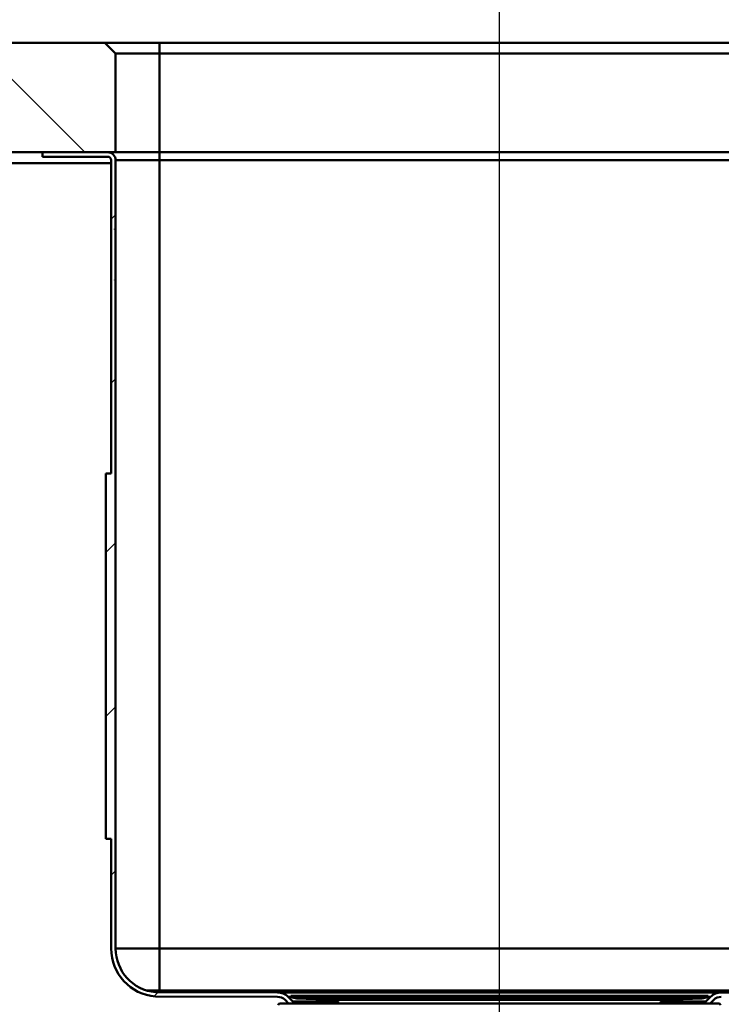
# Paper-space layout 'DS_2' of a CAD drawing. Units: millimetres. Extents: x 0 to 2100, y 0 to 2970.
# Drawn here: x 531 to 723, y 1463 to 1733 of the extents above; entities that cross this region are included whole.
import ezdxf

# ---------------------------------------------------------------- set-up
doc = ezdxf.new("R2010")
doc.units = ezdxf.units.MM
doc.header["$LTSCALE"] = 10
for name, color, linetype, lineweight in [('Centerline(ISO)', 7, 'Continuous', 25), ('Dimensions(ISO)', 7, 'Continuous', 25), ('Hatch', 7, 'Continuous', 20), ('Visible Edges(ISO)', 7, 'Continuous', 50), ('Visible Tangent Edges(ISO)', 7, 'Continuous', 50)]:
    doc.layers.add(name, color=color, linetype=linetype, lineweight=lineweight)
doc.styles.add('Text__5.0mm', font='arial.ttf', dxfattribs={"width": 0.9})
doc.dimstyles.new('KS-Marketing', dxfattribs={"dimscale": 10, "dimtxt": 4.5, "dimasz": 3.5, "dimexe": 3.175, "dimexo": 0, "dimgap": 0.8, "dimtad": 1, "dimdec": 3, "dimlfac": 0.03937, "dimrnd": 1e-08, "dimzin": 2, "dimlunit": 5, "dimtxsty": 'Text__5.0mm', "dimcen": 0.09, "dimdle": 10, "dimclrd": 7, "dimclre": 7, "dimclrt": 7, "dimadec": 0, "dimazin": 2, "dimtfac": 0.777778, "dimtdec": 4, "dimtmove": 0, "dimatfit": 3, "dimfxl": 1, "dimfrac": 2, "dimtolj": 1, "dimlwd": 25, "dimlwe": 25, "dimarcsym": 0})
pattern_1 = [(45, (0, 0), (-22.45064, 22.45064), [])]

# ---------------------------------------------------------------- blocks, each defined once
blk = doc.blocks.new('*D4')
at = {"layer": 'Defpoints', "color": 0, "linetype": 'Continuous', "transparency": 16777216}
for p in [(1036.94, 1696.56), (682.69, 1409.56), (1256.94, 1409.56)]:
    blk.add_point(p, dxfattribs=at)
at = {"layer": 'Dimensions(ISO)', "color": 7, "linetype": 'Continuous', "lineweight": 25, "transparency": 16777216}
for p, q in [((1036.94, 1696.56), (1288.69, 1696.56)), ((1256.94, 1661.56), (1256.94, 1444.56)), ((682.69, 1409.56), (1288.69, 1409.56))]:
    blk.add_line(p, q, dxfattribs=at)
at = {"layer": 'Dimensions(ISO)', "color": 7, "linetype": 'Continuous', "transparency": 16777216}
for points in [[(1251.11, 1661.56), (1262.78, 1661.56), (1256.94, 1696.56)], [(1251.11, 1444.56), (1262.78, 1444.56), (1256.94, 1409.56)]]:
    blk.add_solid(points, dxfattribs=at)
at = {"layer": 'Dimensions(ISO)', "color": 7, "linetype": 'Continuous', "lineweight": 25, "transparency": 16777216, "insert": (1182.51, 1464.06), "char_height": 45, "attachment_point": 4, "rotation": 90, "style": 'Text__5.0mm'}
blk.add_mtext('\\A1; 11 in\\P[29 cm]', dxfattribs=at)
blk = doc.blocks.new('*D7')
at = {"layer": 'Defpoints', "color": 0, "linetype": 'Continuous', "transparency": 16777216}
for p in [(401.94, 2017.51), (401.94, 1726.56), (661.94, 1496.56)]:
    blk.add_point(p, dxfattribs=at)
at = {"layer": 'Dimensions(ISO)', "color": 7, "linetype": 'Continuous', "lineweight": 25, "transparency": 16777216}
for p, q in [((401.94, 1726.56), (401.94, 2049.26)), ((661.94, 1496.56), (661.94, 2049.26)), ((626.94, 2017.51), (436.94, 2017.51))]:
    blk.add_line(p, q, dxfattribs=at)
at = {"layer": 'Dimensions(ISO)', "color": 7, "linetype": 'Continuous', "transparency": 16777216}
for points in [[(436.94, 2023.34), (436.94, 2011.67), (401.94, 2017.51)], [(626.94, 2023.34), (626.94, 2011.67), (661.94, 2017.51)]]:
    blk.add_solid(points, dxfattribs=at)
at = {"layer": 'Dimensions(ISO)', "color": 7, "linetype": 'Continuous', "lineweight": 25, "transparency": 16777216, "insert": (432.5, 2092.23), "char_height": 45, "attachment_point": 4, "style": 'Text__5.0mm'}
blk.add_mtext('\\A1; 10 1/4 in\\P[26 cm]', dxfattribs=at)
blk = doc.blocks.new('*D9')
at = {"layer": 'Defpoints', "color": 0, "linetype": 'Continuous', "transparency": 16777216}
for p in [(1036.94, 2186.56), (401.94, 1726.56), (1036.94, 1726.56)]:
    blk.add_point(p, dxfattribs=at)
at = {"layer": 'Dimensions(ISO)', "color": 7, "linetype": 'Continuous', "lineweight": 25, "transparency": 16777216}
for p, q in [((401.94, 1726.56), (401.94, 2218.31)), ((1036.94, 1726.56), (1036.94, 2218.31)), ((436.94, 2186.56), (1001.94, 2186.56))]:
    blk.add_line(p, q, dxfattribs=at)
at = {"layer": 'Dimensions(ISO)', "color": 7, "linetype": 'Continuous', "transparency": 16777216}
for points in [[(436.94, 2192.39), (436.94, 2180.72), (401.94, 2186.56)], [(1001.94, 2192.39), (1001.94, 2180.72), (1036.94, 2186.56)]]:
    blk.add_solid(points, dxfattribs=at)
at = {"layer": 'Dimensions(ISO)', "color": 7, "linetype": 'Continuous', "lineweight": 25, "transparency": 16777216, "insert": (630.45, 2260.99), "char_height": 45, "attachment_point": 4, "style": 'Text__5.0mm'}
blk.add_mtext('\\A1; 25 in\\P[64 cm]', dxfattribs=at)

psp = doc.layouts.new('DS_2')

# ---------------------------------------------------------------- hatches: boundary and pattern name
at = {"layer": 'Hatch'}
h = psp.add_hatch(dxfattribs=at)
h.set_pattern_fill('ANSI31', color=256, scale=254, angle=90, style=0)
h.set_pattern_definition([(135, (0, 0), (-22.45064, -22.45064), [])])
h.paths.add_polyline_path([(556.9434, 1723.558), (553.9434, 1726.558), (524.4434, 1726.558), (515.9434, 1726.558), (515.9434, 1696.558), (536.9434, 1696.558), (554.7434, 1696.558), (556.9434, 1696.558)])
h = psp.add_hatch(dxfattribs=at)
h.set_pattern_fill('ANSI31', color=256, scale=254, style=0)
h.set_pattern_definition(pattern_1)
edge = h.paths.add_edge_path()
edge.add_line((604.2412, 1463.5575), (607.8719, 1463.5575))
edge.add_line((607.8719, 1463.5575), (605.6175, 1463.955))
edge.add_ellipse((605.6696, 1464.2504), major_axis=(-0.0521, -0.2954), ratio=1, start_angle=325, end_angle=360, ccw=False)
edge.add_line((605.4575, 1464.0383), (604.1538, 1465.342))
edge.add_ellipse((601.2193, 1462.4075), major_axis=(-2.9345, 2.9345), ratio=1, start_angle=270, end_angle=314.9)
edge.add_line((601.2265, 1466.5575), (567.884, 1466.6157))
edge.add_ellipse((568.9534, 1478.578), major_axis=(-11.9623, 1.0694), ratio=1, start_angle=5.108287, end_angle=90, ccw=False)
edge.add_line((556.9434, 1478.578), (556.9434, 1661.558))
edge.add_line((556.9434, 1661.558), (556.7434, 1661.558))
edge.add_line((556.7434, 1661.558), (556.7434, 1661.658))
edge.add_line((556.7434, 1661.658), (556.9434, 1661.658))
edge.add_line((556.9434, 1661.658), (556.9434, 1675.4579))
edge.add_line((556.9434, 1675.4579), (556.7434, 1675.4579))
edge.add_line((556.7434, 1675.4579), (556.7434, 1675.5579))
edge.add_line((556.7434, 1675.5579), (556.9434, 1675.5579))
edge.add_line((556.9434, 1675.5579), (556.9434, 1694.358))
edge.add_ellipse((554.7434, 1694.358), major_axis=(0, 2.2), ratio=1, start_angle=270, end_angle=360)
edge.add_line((554.7434, 1696.558), (536.9434, 1696.558))
edge.add_line((536.9434, 1696.558), (536.9434, 1695.358))
edge.add_line((536.9434, 1695.358), (554.7434, 1695.358))
edge.add_ellipse((554.7434, 1694.358), major_axis=(1, 0), ratio=1, start_angle=0, end_angle=90, ccw=False)
edge.add_line((555.7434, 1694.358), (555.7434, 1608.578))
edge.add_line((555.7434, 1608.578), (554.2434, 1608.578))
edge.add_line((554.2434, 1608.578), (554.2434, 1508.578))
edge.add_line((554.2434, 1508.578), (555.7434, 1508.578))
edge.add_line((555.7434, 1508.578), (555.7434, 1478.578))
edge.add_ellipse((568.9534, 1478.578), major_axis=(0, -13.21), ratio=1, start_angle=270, end_angle=355.124744)
edge.add_line((567.8307, 1465.4158), (601.2244, 1465.3575))
edge.add_ellipse((601.2193, 1462.4075), major_axis=(2.95, -0.0051), ratio=1, start_angle=45.1, end_angle=90, ccw=False)
edge.add_line((603.3053, 1464.4934), (604.2412, 1463.5575))
h = psp.add_hatch(dxfattribs=at)
h.set_pattern_fill('ANSI31', color=256, scale=254, style=0)
h.set_pattern_definition(pattern_1)
edge = h.paths.add_edge_path()
edge.add_line((716.0148, 1463.5575), (719.6455, 1463.5575))
edge.add_line((719.6455, 1463.5575), (720.5815, 1464.4934))
edge.add_ellipse((722.6674, 1462.4075), major_axis=(2.086, 2.086), ratio=1, start_angle=45.1, end_angle=90, ccw=False)
edge.add_line((722.6623, 1465.3575), (771.9434, 1465.4435))
edge.add_line((771.9434, 1465.4435), (771.9434, 1463.9435))
edge.add_line((771.9434, 1463.9435), (871.9434, 1464.118))
edge.add_line((871.9434, 1464.118), (871.9434, 1465.618))
edge.add_line((871.9434, 1465.618), (958.1616, 1465.7685))
edge.add_ellipse((954.9334, 1478.578), major_axis=(12.8095, 3.2283), ratio=1, start_angle=270, end_angle=345.854795)
edge.add_line((968.1434, 1478.578), (968.1434, 1508.578))
edge.add_line((968.1434, 1508.578), (969.6434, 1508.578))
edge.add_line((969.6434, 1508.578), (969.6434, 1608.578))
edge.add_line((969.6434, 1608.578), (968.1434, 1608.578))
edge.add_line((968.1434, 1608.578), (968.1434, 1694.358))
edge.add_ellipse((969.1434, 1694.358), major_axis=(0, 1), ratio=1, start_angle=0, end_angle=90, ccw=False)
edge.add_line((969.1434, 1695.358), (986.9434, 1695.358))
edge.add_line((986.9434, 1695.358), (986.9434, 1696.558))
edge.add_line((986.9434, 1696.558), (969.1434, 1696.558))
edge.add_ellipse((969.1434, 1694.358), major_axis=(-2.2, 0), ratio=1, start_angle=270, end_angle=360)
edge.add_line((966.9434, 1694.358), (966.9434, 1478.578))
edge.add_ellipse((954.9334, 1478.578), major_axis=(0, -12.01), ratio=1, start_angle=14.833888, end_angle=90, ccw=False)
edge.add_line((958.0081, 1466.9682), (722.6602, 1466.5575))
edge.add_ellipse((722.6674, 1462.4075), major_axis=(-4.15, -0.0072), ratio=1, start_angle=270, end_angle=314.9)
edge.add_line((719.7329, 1465.342), (718.4293, 1464.0383))
edge.add_ellipse((718.2171, 1464.2504), major_axis=(0.2121, -0.2121), ratio=1, start_angle=325, end_angle=360, ccw=False)
edge.add_line((718.2692, 1463.955), (716.0148, 1463.5575))

# ---------------------------------------------------------------- linework, layer by layer
at = {"layer": 'Centerline(ISO)', "linetype": 'Continuous'}
psp.add_line((661.9434, 1384.5575), (661.9434, 1496.5586), dxfattribs=at)
at = {"layer": 'Visible Edges(ISO)'}
for p, q in [((553.9434, 1726.558), (524.4434, 1726.558)), ((556.9434, 1723.558), (553.9434, 1726.558)), ((568.9434, 1726.558), (553.9434, 1726.558)), ((954.9434, 1726.558), (568.9434, 1726.558)), ((556.9434, 1696.558), (556.9434, 1723.558)), ((556.9434, 1723.558), (568.9434, 1723.558)), ((568.9434, 1723.558), (954.9434, 1723.558)), ((515.9434, 1696.558), (556.9434, 1696.558)), ((554.7434, 1696.558), (536.9434, 1696.558)), ((536.9434, 1696.558), (536.9434, 1695.358)), ((568.9434, 1696.558), (556.9434, 1696.558)), ((954.9434, 1696.558), (568.9434, 1696.558)), ((424.9434, 1693.558), (555.7434, 1693.558)), ((536.9434, 1695.358), (554.7434, 1695.358)), ((555.7434, 1694.358), (555.7434, 1608.578)), ((556.9434, 1675.5579), (556.9434, 1694.358)), ((556.7434, 1675.4579), (556.7434, 1675.5579)), ((556.7434, 1675.5579), (556.9434, 1675.5579)), ((556.9434, 1675.4579), (556.7434, 1675.4579)), ((556.9434, 1675.5579), (556.9434, 1675.4579)), ((556.9434, 1661.658), (556.9434, 1675.4579)), ((556.7434, 1661.558), (556.7434, 1661.658)), ((556.7434, 1661.658), (556.9434, 1661.658)), ((556.9434, 1661.558), (556.7434, 1661.558)), ((556.9434, 1661.658), (556.9434, 1661.558)), ((556.9434, 1478.578), (556.9434, 1661.558)), ((555.7434, 1608.578), (554.2434, 1608.578)), ((554.2434, 1608.578), (554.2434, 1508.578)), ((554.2434, 1508.578), (555.7434, 1508.578)), ((555.7434, 1508.578), (555.7434, 1478.578)), ((601.2265, 1466.5575), (567.884, 1466.6157)), ((958.0081, 1466.9682), (722.6602, 1466.5575)), ((567.8307, 1465.4158), (601.2244, 1465.3575)), ((603.3053, 1464.4934), (604.2412, 1463.5575)), ((605.4575, 1464.0383), (604.1538, 1465.342)), ((604.8434, 1465.667), (719.0434, 1465.667)), ((604.8434, 1465.667), (604.8434, 1465.267)), ((604.8434, 1465.267), (719.0434, 1465.267)), ((606.5346, 1464.9075), (604.8434, 1465.267)), ((607.8719, 1463.5575), (605.6175, 1463.955)), ((606.5346, 1464.9075), (717.3521, 1464.9075)), ((616.789, 1464.5494), (606.5346, 1464.9075)), ((707.0977, 1464.5494), (717.3521, 1464.9075)), ((718.2692, 1463.955), (716.0148, 1463.5575)), ((717.3521, 1464.9075), (719.0434, 1465.267)), ((719.7329, 1465.342), (718.4293, 1464.0383)), ((719.0434, 1465.667), (719.0434, 1465.267)), ((719.6455, 1463.5575), (720.5815, 1464.4934)), ((601.9434, 1463.5575), (721.9434, 1463.5575))]:
    psp.add_line(p, q, dxfattribs=at)
for centre, radius, start, end in [((554.7434, 1694.358), 2.2, 0, 90), ((554.7434, 1694.358), 1, 0, 90), ((568.9534, 1478.578), 13.21, 180, 265.124744), ((568.9534, 1478.578), 12.01, 180, 264.891713), ((601.2193, 1462.4075), 4.15, 45, 89.9), ((722.6674, 1462.4075), 4.15, 90.1, 135), ((601.2193, 1462.4075), 2.95, 45, 89.9), ((605.6696, 1464.2504), 0.3, 225, 260), ((616.7471, 1463.3501), 1.2, 9.950624, 88), ((707.1396, 1463.3501), 1.2, 92, 170.049376), ((718.2171, 1464.2504), 0.3, 280, 315), ((722.6674, 1462.4075), 2.95, 90.1, 135), ((601.9434, 1463.0575), 0.5, 90, 180), ((721.9434, 1463.0575), 0.5, 0, 90)]:
    psp.add_arc(centre, radius, start, end, dxfattribs=at)
for points, knots in [([(565.3629, 1467.1172), (565.3617, 1467.1176), (565.3825, 1467.118), (565.481, 1467.1188), (565.5745, 1467.1193), (565.895, 1467.1203), (566.1622, 1467.1208), (566.8341, 1467.1215), (567.238, 1467.1218), (568.0854, 1467.122), (568.5161, 1467.1219), (568.9504, 1467.1217)], [-0.566581874, -0.566581874, -0.566581874, -0.566581874, -0.497771301, -0.497771301, -0.407019084, -0.407019084, -0.271739937, -0.271739937, -0.130266824, -0.130266824, 0, 0, 0, 0]), ([(568.9504, 1467.1217), (601.038, 1467.1081), (632.4654, 1467.1017), (706.5188, 1467.1017), (755.5518, 1467.1172), (853.6176, 1467.1787), (902.6505, 1467.2237), (949.7923, 1467.2739), (952.3626, 1467.2766), (954.9368, 1467.2794)], [121.08656343, 121.08656343, 121.08656343, 121.08656343, 129.929967, 129.929967, 143.30261286, 143.30261286, 156.67525873, 156.67525873, 157.44522191, 157.44522191, 157.44522191, 157.44522191])]:
    psp.add_open_spline(points, degree=3, knots=knots, dxfattribs=at)
at = {"layer": 'Visible Tangent Edges(ISO)'}
for p, q in [((568.9434, 1723.558), (568.9434, 1726.558)), ((568.9434, 1696.558), (568.9434, 1723.558)), ((568.9434, 1696.558), (568.9434, 1694.358)), ((568.9434, 1694.358), (556.9434, 1694.358)), ((954.9434, 1694.358), (568.9434, 1694.358)), ((568.9434, 1694.358), (568.9434, 1478.578)), ((556.9434, 1478.578), (568.9434, 1478.578)), ((568.9434, 1478.578), (954.9434, 1478.578)), ((601.2265, 1466.5575), (722.6602, 1466.5575)), ((604.1538, 1465.342), (604.8434, 1465.342)), ((605.4575, 1464.0383), (617.7302, 1464.0383)), ((605.6175, 1463.955), (617.7835, 1463.955)), ((616.789, 1464.5494), (707.0977, 1464.5494)), ((706.1032, 1463.955), (718.2692, 1463.955)), ((706.1566, 1464.0383), (718.4293, 1464.0383)), ((719.0434, 1465.342), (719.7329, 1465.342))]:
    psp.add_line(p, q, dxfattribs=at)
psp.add_ellipse((568.9534, 1478.578), major_axis=(0, -12.01), ratio=0.00083264, start_param=4.71238898, end_param=5.97832729, dxfattribs=at)

# ---------------------------------------------------------------- dimensions: what is measured, and where the dimension line sits
at = {"layer": 'Dimensions(ISO)', "color": 7, "linetype": 'Continuous', "lineweight": 25}
for base, p1, p2, angle, text, override, picture, middle in [((1036.9434, 2186.558), (401.9434, 1726.558), (1036.9434, 1726.558), 180, ' <> in\\P[64 cm]', {"dimgap": 0.8, "dimdec": 3, "dimlfac": 0.03937, "dimpost": '', "dimtol": 0, "dimlim": 0, "dimtp": 0, "dimtm": 0, "dimtdec": 4, "dimtofl": 0, "dimatfit": 1}, '*D9', (719.4434, 2186.558)), ((1256.9434, 1409.5575), (1036.9434, 1696.558), (682.6934, 1409.5575), 90, ' <> in\\P[29 cm]', {"dimgap": 0.8, "dimdec": 0, "dimlfac": 0.03937, "dimpost": '', "dimtol": 0, "dimlim": 0, "dimtp": 0, "dimtm": 0, "dimtdec": 4, "dimtofl": 0, "dimatfit": 1}, '*D4', (1256.9434, 1553.0577))]:
    dim = psp.add_linear_dim(base=base, p1=p1, p2=p2, angle=angle, text=text, dimstyle='KS-Marketing', override=override, dxfattribs=at)
    dim.commit()
    dim.dimension.update_dxf_attribs({"geometry": picture, "text_midpoint": middle, "dimtype": 160})
dim = psp.add_linear_dim(base=(401.9434, 2017.508), p1=(661.9434, 1496.5586), p2=(401.9434, 1726.558), text=' <> in\\P[26 cm]', dimstyle='KS-Marketing', override={"dimgap": 0.8, "dimdec": 3, "dimlfac": 0.03937, "dimpost": '', "dimtol": 0, "dimlim": 0, "dimtp": 0, "dimtm": 0, "dimtdec": 4, "dimtofl": 0, "dimatfit": 1}, dxfattribs=at)
dim.commit()
dim.dimension.update_dxf_attribs({"geometry": '*D7', "text_midpoint": (546.9434, 2017.508), "dimtype": 160})

doc.saveas('drawing.dxf')
